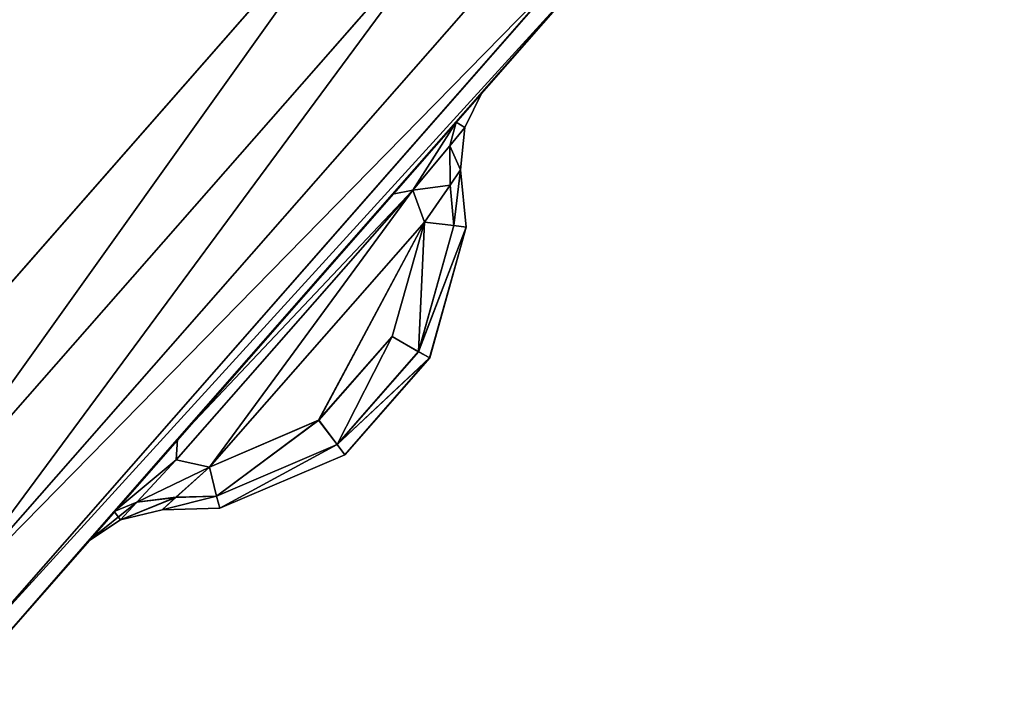
# Model space of a CAD drawing. Extents: x -7 to 1493, y -57 to 703.
# Drawn here: x 115 to 119, y 10 to 13 of the extents above; entities that cross this region are included whole.
import ezdxf

# ---------------------------------------------------------------- set-up
doc = ezdxf.new("R2010")
doc.units = 0
doc.layers.get('0').update_dxf_attribs({"color": 13, "linetype": 'CONTINUOUS'})

# ---------------------------------------------------------------- blocks, each defined once
blk = doc.blocks.new('LEG_1_1')
mesh = blk.add_polyface()
corners = [(-667.1388, 335.9443, 24.5), (-667.25, -334.9583, 24.5), (-667.25, 334.9575, 24.5), (-667.1388, -335.9451, 24.5), (-666.8248, 336.8415, 24.5), (-666.8248, -336.8424, 24.5), (-666.3191, 337.6465, 24.5), (-666.3191, -337.6473, 24.5), (-665.6469, 338.3187, 24.5), (-665.6469, -338.3195, 24.5), (-664.8419, 338.8244, 24.5), (-664.8419, -338.8252, 24.5), (-663.9446, 339.1384, 24.5), (-663.9446, -339.1392, 24.5), (-662.9579, 339.2496, 24.5), (-662.9579, -339.2504, 24.5), (-593.0421, 339.2496, 24.5), (-593.0421, -339.2504, 24.5), (-592.0553, 339.1384, 24.5), (-592.0553, -339.1392, 24.5), (-591.158, 338.8244, 24.5), (-591.158, -338.8252, 24.5), (-590.3531, 338.3187, 24.5), (-590.3531, -338.3195, 24.5), (-589.6809, 337.6465, 24.5), (-589.6809, -337.6473, 24.5), (-589.1751, 336.8415, 24.5), (-589.1751, -336.8424, 24.5), (-588.8612, 335.9443, 24.5), (-588.8612, -335.9451, 24.5), (-588.75, 334.9575, 24.5), (-588.75, -334.9583, 24.5)]
mesh.append_faces([[corners[k] for k in face] for face in [(0, 1, 2), (29, 30, 31)]], dxfattribs={"vtx0": -1})
mesh.append_faces([[corners[k] for k in face] for face in [(1, 0, 3), (3, 4, 5), (5, 6, 7), (7, 8, 9), (9, 10, 11), (11, 12, 13), (13, 14, 15), (15, 16, 17), (17, 18, 19), (19, 20, 21), (21, 22, 23), (23, 24, 25), (25, 26, 27), (27, 28, 29)]], dxfattribs={"vtx0": -1, "vtx1": -1})
mesh.append_faces([[corners[k] for k in face] for face in [(3, 0, 4), (5, 4, 6), (7, 6, 8), (9, 8, 10), (11, 10, 12), (13, 12, 14), (15, 14, 16), (17, 16, 18), (19, 18, 20), (21, 20, 22), (23, 22, 24), (25, 24, 26), (27, 26, 28), (29, 28, 30)]], dxfattribs={"vtx0": -1, "vtx2": -1})
mesh = blk.add_polyface()
corners = [(-667.25, -334.9583, 32.5), (-667.1388, 335.9443, 32.5), (-667.25, 334.9575, 32.5), (-667.1388, -335.9451, 32.5), (-666.8248, -336.8424, 32.5), (-666.8248, 336.8415, 32.5), (-666.3191, -337.6473, 32.5), (-666.3191, 337.6465, 32.5), (-665.6469, 338.3187, 32.5), (-665.6469, -338.3195, 32.5), (-664.8419, 338.8244, 32.5), (-664.8419, -338.8252, 32.5), (-663.9446, -339.1392, 32.5), (-663.9446, 339.1384, 32.5), (-662.9579, 339.2496, 32.5), (-662.9579, -339.2504, 32.5), (-593.0421, 339.2496, 32.5), (-593.0421, -339.2504, 32.5), (-592.0553, -339.1392, 32.5), (-592.0553, 339.1384, 32.5), (-591.158, 338.8244, 32.5), (-591.158, -338.8252, 32.5), (-590.3531, 338.3187, 32.5), (-590.3531, -338.3195, 32.5), (-589.6809, -337.6473, 32.5), (-589.6809, 337.6465, 32.5), (-589.1751, -336.8424, 32.5), (-589.1751, 336.8415, 32.5), (-588.8612, -335.9451, 32.5), (-588.8612, 335.9443, 32.5), (-588.75, -334.9583, 32.5), (-588.75, 334.9575, 32.5)]
mesh.append_faces([[corners[k] for k in face] for face in [(0, 1, 2), (29, 30, 31)]], dxfattribs={"vtx0": -1})
mesh.append_faces([[corners[k] for k in face] for face in [(1, 4, 5), (5, 6, 7), (7, 6, 8), (8, 9, 10), (10, 12, 13), (13, 12, 14), (14, 15, 16), (16, 18, 19), (19, 18, 20), (20, 21, 22), (22, 24, 25), (25, 26, 27), (27, 28, 29)]], dxfattribs={"vtx0": -1, "vtx1": -1})
mesh.append_faces([[corners[k] for k in face] for face in [(1, 0, 3), (1, 3, 4), (5, 4, 6), (8, 6, 9), (10, 9, 11), (10, 11, 12), (14, 12, 15), (16, 15, 17), (16, 17, 18), (20, 18, 21), (22, 21, 23), (22, 23, 24), (25, 24, 26), (27, 26, 28), (29, 28, 30)]], dxfattribs={"vtx0": -1, "vtx2": -1})
blk = doc.blocks.new('GLIDE')
for p, q in [((49.4794, 10.5206), (51.8553, 13.2299)), ((49.4794, 10.5206, 9), (51.8553, 13.2299, 9)), ((52.1443, 13.0081, 8.9239), (49.737, 10.263, 8.9239)), ((52.1443, 13.0081, 0.0761), (49.737, 10.263, 0.0761)), ((52.3893, 12.82, 8.7071), (49.9554, 10.0446, 8.7071)), ((52.3893, 12.82, 0.2929), (49.9554, 10.0446, 0.2929)), ((52.5531, 12.6944, 8.3827), (50.1013, 9.8987, 8.3827)), ((52.5531, 12.6944, 0.6173), (50.1013, 9.8987, 0.6173)), ((50.1525, 9.8475, 1), (52.6106, 12.6503, 1)), ((52.6106, 12.6503, 8), (50.1525, 9.8475, 8)), ((52.0911, 12.0584, 2.1914), (52.2001, 12.1826, 2.5308)), ((52.0911, 12.0584, 6.8086), (52.2001, 12.1826, 6.4692)), ((52.1282, 12.0365, 6.5116), (52.2001, 12.1826, 6.4692)), ((52.2001, 12.1826, 2.5308), (52.1282, 12.0365, 2.4884)), ((52.2001, 12.1826, 6.4692), (52.2001, 12.1826, 2.5308)), ((52.0911, 12.0584, 6.8086), (51.8279, 11.7586, 6.9493)), ((52.0911, 12.0584, 2.1914), (51.8279, 11.7586, 2.0507)), ((52.0911, 12.0584, 6.8086), (52.0648, 11.9602, 6.7105)), ((52.0911, 12.0584, 2.1914), (52.0648, 11.9602, 2.2895)), ((52.1282, 12.0365, 2.4884), (52.0648, 11.9602, 2.2895)), ((52.1282, 12.0365, 6.5116), (52.0648, 11.9602, 6.7105)), ((52.1282, 12.0365, 2.4884), (52.11, 11.8605, 2.5308)), ((52.11, 11.8605, 6.4692), (52.1282, 12.0365, 6.5116)), ((52.1282, 12.0365, 2.4884), (52.1282, 12.0365, 6.5116)), ((52.0648, 11.9602, 6.7105), (51.9115, 11.7758, 6.7892)), ((52.0648, 11.9602, 2.2895), (51.9115, 11.7758, 2.2108)), ((52.0661, 11.7967, 2.3938), (52.0648, 11.9602, 2.2895)), ((52.0661, 11.7967, 6.6062), (52.0648, 11.9602, 6.7105)), ((52.0661, 11.7967, 6.6062), (52.11, 11.8605, 6.4692)), ((52.11, 11.8605, 2.5308), (52.0661, 11.7967, 2.3938)), ((52.11, 11.8605, 6.4692), (52.1337, 11.6222, 6.3454)), ((52.1336, 11.6222, 2.6546), (52.11, 11.8605, 2.5308)), ((52.11, 11.8605, 2.5308), (52.11, 11.8605, 6.4692)), ((51.9115, 11.7758, 6.7892), (50.9293, 10.6567, 6.7892)), ((51.9115, 11.7758, 2.2108), (50.9293, 10.6566, 2.2108)), ((51.8279, 11.7586, 6.9493), (51.9115, 11.7758, 6.7892)), ((51.8279, 11.7586, 2.0507), (51.9115, 11.7758, 2.2108)), ((51.9115, 11.7758, 6.7892), (51.96, 11.6428, 6.6501)), ((51.9115, 11.7758, 2.2108), (51.9601, 11.6428, 2.3499)), ((51.96, 11.6428, 6.6501), (52.0661, 11.7967, 6.6062)), ((52.0661, 11.7967, 2.3938), (51.9601, 11.6428, 2.3499)), ((52.0826, 11.6293, 6.5191), (52.0661, 11.7967, 6.6062)), ((52.0661, 11.7967, 2.3938), (52.0826, 11.6293, 2.4809)), ((50.9355, 10.7419, 6.9493), (51.8279, 11.7586, 6.9493)), ((50.9355, 10.7419, 2.0507), (51.8279, 11.7586, 2.0507)), ((51.068, 10.6258, 6.6504), (51.96, 11.6428, 6.6501)), ((51.9601, 11.6428, 2.3499), (51.068, 10.6258, 2.3496)), ((51.9601, 11.6428, 2.3499), (51.8254, 11.1684, 2.4984)), ((51.8256, 11.1681, 6.5012), (51.96, 11.6428, 6.6501)), ((52.0826, 11.6293, 2.4809), (51.9357, 11.1053, 2.6453)), ((51.936, 11.1051, 6.3542), (52.0826, 11.6293, 6.5191)), ((52.0826, 11.6293, 6.5191), (51.96, 11.6428, 6.6501)), ((51.9601, 11.6428, 2.3499), (52.0826, 11.6293, 2.4809)), ((51.9814, 11.0791, 2.825), (52.1336, 11.6222, 2.6546)), ((52.1337, 11.6222, 6.3454), (51.9817, 11.079, 6.1746)), ((52.1337, 11.6222, 6.3454), (52.0826, 11.6293, 6.5191)), ((52.0826, 11.6293, 2.4809), (52.1336, 11.6222, 2.6546)), ((52.1337, 11.6222, 6.3454), (52.1336, 11.6222, 2.6546)), ((51.8254, 11.1684, 2.4984), (51.5206, 10.8206, 2.4984)), ((51.5209, 10.8204, 6.5012), (51.8256, 11.1681, 6.5012)), ((51.8254, 11.1684, 2.4984), (51.9357, 11.1053, 2.6453)), ((51.8256, 11.1681, 6.5012), (51.936, 11.1051, 6.3542)), ((51.9357, 11.1053, 2.6453), (51.5975, 10.7194, 2.6453)), ((51.5977, 10.7192, 6.3542), (51.936, 11.1051, 6.3542)), ((51.6294, 10.6775, 2.825), (51.9814, 11.0791, 2.825)), ((51.9817, 11.079, 6.1746), (51.6296, 10.6773, 6.1746)), ((51.9357, 11.1053, 2.6453), (51.9814, 11.0791, 2.825)), ((51.936, 11.1051, 6.3542), (51.9817, 11.079, 6.1746)), ((51.9817, 11.079, 6.1746), (51.9814, 11.0791, 2.825)), ((51.068, 10.6258, 2.3496), (51.5206, 10.8206, 2.4984)), ((51.068, 10.6258, 6.6504), (51.5209, 10.8204, 6.5012)), ((51.5975, 10.7194, 2.6453), (51.5206, 10.8206, 2.4984)), ((51.5209, 10.8204, 6.5012), (51.5977, 10.7192, 6.3542)), ((50.6719, 10.4417, 2.1912), (50.9355, 10.7419, 2.0507)), ((50.6719, 10.4417, 6.8088), (50.9355, 10.7419, 6.9493)), ((50.9293, 10.6566, 2.2108), (50.9355, 10.7419, 2.0507)), ((50.9293, 10.6567, 6.7892), (50.9355, 10.7419, 6.9493)), ((51.5975, 10.7194, 2.6453), (51.0964, 10.5058, 2.4795)), ((51.0964, 10.5058, 6.5205), (51.5977, 10.7192, 6.3542)), ((51.6294, 10.6775, 2.825), (51.5975, 10.7194, 2.6453)), ((51.5977, 10.7192, 6.3542), (51.6296, 10.6773, 6.1746)), ((51.1101, 10.4561, 2.6531), (51.6294, 10.6775, 2.825)), ((51.6296, 10.6773, 6.1746), (51.1101, 10.4561, 6.3469)), ((51.6296, 10.6773, 6.1746), (51.6294, 10.6775, 2.825)), ((50.7661, 10.4805, 6.7106), (50.9293, 10.6567, 6.7892)), ((50.7661, 10.4804, 2.2893), (50.9293, 10.6566, 2.2108)), ((51.068, 10.6258, 6.6504), (50.9293, 10.6567, 6.7892)), ((51.068, 10.6258, 2.3496), (50.9293, 10.6566, 2.2108)), ((50.9286, 10.5005, 6.6066), (51.068, 10.6258, 6.6504)), ((51.068, 10.6258, 2.3496), (50.9286, 10.5004, 2.3934)), ((51.068, 10.6258, 6.6504), (51.0964, 10.5058, 6.5205)), ((51.068, 10.6258, 2.3496), (51.0964, 10.5058, 2.4795)), ((50.9286, 10.5005, 6.6066), (51.0964, 10.5058, 6.5205)), ((51.0964, 10.5058, 2.4795), (50.9286, 10.5004, 2.3934)), ((51.0964, 10.5058, 6.5205), (51.1101, 10.4561, 6.3469)), ((51.0964, 10.5058, 2.4795), (51.1101, 10.4561, 2.6531)), ((50.7661, 10.4805, 6.7106), (50.6719, 10.4417, 6.8088)), ((50.7661, 10.4804, 2.2893), (50.6719, 10.4417, 2.1912)), ((50.6984, 10.4075, 6.5118), (50.7661, 10.4805, 6.7106)), ((50.6984, 10.4075, 2.4882), (50.7661, 10.4804, 2.2893)), ((50.9286, 10.5005, 6.6066), (50.7661, 10.4805, 6.7106)), ((50.9286, 10.5004, 2.3934), (50.7661, 10.4804, 2.2893)), ((50.8709, 10.4485, 6.4696), (50.9286, 10.5005, 6.6066)), ((50.9286, 10.5004, 2.3934), (50.8709, 10.4485, 2.5304)), ((50.6719, 10.4417, 2.1912), (50.5628, 10.3173, 2.5304)), ((50.6719, 10.4417, 6.8088), (50.5628, 10.3173, 6.4696)), ((50.6984, 10.4075, 2.4882), (50.8709, 10.4485, 2.5304)), ((50.8709, 10.4485, 6.4696), (50.6984, 10.4075, 6.5118)), ((51.1101, 10.4561, 6.3469), (50.8709, 10.4485, 6.4696)), ((50.8709, 10.4485, 2.5304), (51.1101, 10.4561, 2.6531)), ((50.8709, 10.4485, 2.5304), (50.8709, 10.4485, 6.4696)), ((51.1101, 10.4561, 6.3469), (51.1101, 10.4561, 2.6531)), ((50.5628, 10.3173, 2.5304), (50.6984, 10.4075, 2.4882)), ((50.6984, 10.4075, 6.5118), (50.5628, 10.3173, 6.4696)), ((50.6984, 10.4075, 2.4882), (50.6984, 10.4075, 6.5118)), ((50.5628, 10.3173, 6.4696), (50.5628, 10.3173, 2.5304))]:
    blk.add_line(p, q)
mesh = blk.add_polyface()
corners = [(2.6877, 26.4043, 9), (2.6877, 33.5957, 9), (2.452, 30, 9), (3.3907, 22.8701, 9), (3.3907, 37.1299, 9), (4.549, 19.4579, 9), (4.549, 40.5421, 9), (6.1428, 16.226, 9), (6.1428, 43.774, 9), (8.1447, 13.2299, 9), (8.1447, 46.7701, 9), (10.5206, 10.5206, 9), (10.5206, 49.4794, 9), (13.2299, 8.1447, 9), (13.2299, 51.8553, 9), (16.226, 6.1428, 9), (16.226, 53.8572, 9), (19.4579, 4.549, 9), (18.6367, 30, 9), (18.7339, 28.5168, 9), (19.0239, 27.059, 9), (19.5017, 25.6514, 9), (22.8701, 3.3907, 9), (20.1591, 24.3183, 9), (20.9849, 23.0825, 9), (21.9649, 21.9649, 9), (23.0825, 20.9849, 9), (26.4043, 2.6877, 9), (24.3183, 20.1591, 9), (25.6514, 19.5017, 9), (27.059, 19.0239, 9), (30, 2.452, 9), (28.5168, 18.7339, 9), (30, 18.6367, 9), (33.5957, 2.6877, 9), (31.4832, 18.7339, 9), (32.941, 19.0239, 9), (34.3486, 19.5017, 9), (37.1299, 3.3907, 9), (35.6817, 20.1591, 9), (36.9175, 20.9849, 9), (38.0351, 21.9649, 9), (40.5421, 4.549, 9), (39.0151, 23.0825, 9), (39.8409, 24.3183, 9), (40.4983, 25.6514, 9), (40.9761, 27.059, 9), (43.774, 6.1428, 9), (41.2661, 28.5168, 9), (41.3633, 30, 9), (19.4579, 55.451, 9), (18.7339, 31.4832, 9), (19.0239, 32.941, 9), (19.5017, 34.3486, 9), (22.8701, 56.6093, 9), (20.1591, 35.6817, 9), (20.9849, 36.9175, 9), (21.9649, 38.0351, 9), (23.0825, 39.0151, 9), (26.4043, 57.3123, 9), (24.3183, 39.8409, 9), (25.6514, 40.4983, 9), (27.059, 40.9761, 9), (30, 57.548, 9), (28.5168, 41.2661, 9), (30, 41.3633, 9), (33.5957, 57.3123, 9), (31.4832, 41.2661, 9), (32.941, 40.9761, 9), (34.3486, 40.4983, 9), (37.1299, 56.6093, 9), (35.6817, 39.8409, 9), (36.9175, 39.0151, 9), (38.0351, 38.0351, 9), (40.5421, 55.451, 9), (39.0151, 36.9175, 9), (39.8409, 35.6817, 9), (40.4983, 34.3486, 9), (40.9761, 32.941, 9), (43.774, 53.8572, 9), (41.2661, 31.4832, 9), (46.7701, 8.1447, 9), (46.7701, 51.8553, 9), (49.4794, 10.5206, 9), (49.4794, 49.4794, 9), (51.8553, 13.2299, 9), (51.8553, 46.7701, 9), (53.8572, 16.226, 9), (53.8572, 43.774, 9), (55.451, 19.4579, 9), (55.451, 40.5421, 9), (56.6093, 22.8701, 9), (56.6093, 37.1299, 9), (57.3123, 26.4043, 9), (57.3123, 33.5957, 9), (57.548, 30, 9)]
mesh.append_faces([[corners[k] for k in face] for face in [(0, 1, 2), (94, 93, 95)]], dxfattribs={"vtx0": -1})
mesh.append_faces([[corners[k] for k in face] for face in [(1, 3, 4), (4, 5, 6), (6, 7, 8), (8, 9, 10), (10, 11, 12), (12, 13, 14), (14, 15, 16), (18, 17, 19), (19, 17, 20), (20, 17, 21), (21, 22, 23), (23, 22, 24), (24, 22, 25), (25, 22, 26), (26, 27, 28), (28, 27, 29), (29, 27, 30), (30, 31, 32), (32, 31, 33), (33, 34, 35), (35, 34, 36), (36, 34, 37), (37, 38, 39), (39, 38, 40), (40, 38, 41), (41, 42, 43), (43, 42, 44), (44, 42, 45), (45, 42, 46), (46, 47, 48), (48, 47, 49), (50, 53, 54), (54, 58, 59), (59, 62, 63), (63, 65, 66), (66, 69, 70), (70, 73, 74), (74, 78, 79), (79, 81, 82), (82, 83, 84), (84, 85, 86), (86, 87, 88), (88, 89, 90), (90, 91, 92), (92, 93, 94)]], dxfattribs={"vtx0": -1, "vtx1": -1})
mesh.append_faces([[corners[k] for k in face] for face in [(16, 17, 18), (79, 49, 47)]], dxfattribs={"vtx0": -1, "vtx1": -1, "vtx2": -1})
mesh.append_faces([[corners[k] for k in face] for face in [(1, 0, 3), (4, 3, 5), (6, 5, 7), (8, 7, 9), (10, 9, 11), (12, 11, 13), (14, 13, 15), (16, 15, 17), (21, 17, 22), (26, 22, 27), (30, 27, 31), (33, 31, 34), (37, 34, 38), (41, 38, 42), (46, 42, 47), (18, 50, 16), (50, 18, 51), (50, 51, 52), (50, 52, 53), (54, 53, 55), (54, 55, 56), (54, 56, 57), (54, 57, 58), (59, 58, 60), (59, 60, 61), (59, 61, 62), (63, 62, 64), (63, 64, 65), (66, 65, 67), (66, 67, 68), (66, 68, 69), (70, 69, 71), (70, 71, 72), (70, 72, 73), (74, 73, 75), (74, 75, 76), (74, 76, 77), (74, 77, 78), (79, 78, 80), (79, 80, 49), (79, 47, 81), (82, 81, 83), (84, 83, 85), (86, 85, 87), (88, 87, 89), (90, 89, 91), (92, 91, 93)]], dxfattribs={"vtx0": -1, "vtx2": -1})
mesh = blk.add_polyface()
corners = [(2.6877, 33.5957), (2.6877, 26.4043), (2.452, 30), (3.3907, 37.1299), (3.3907, 22.8701), (4.549, 40.5421), (4.549, 19.4579), (6.1428, 43.774), (6.1428, 16.226), (8.1447, 46.7701), (8.1447, 13.2299), (10.5206, 49.4794), (10.5206, 10.5206), (13.2299, 8.1447), (13.2299, 51.8553), (16.226, 53.8572), (16.226, 6.1428), (19.4579, 55.451), (19.4579, 4.549), (22.8701, 56.6093), (22.8701, 3.3907), (26.4043, 57.3123), (26.4043, 2.6877), (30, 57.548), (30, 2.452), (33.5957, 57.3123), (33.5957, 2.6877), (37.1299, 3.3907), (37.1299, 56.6093), (40.5421, 55.451), (40.5421, 4.549), (43.774, 6.1428), (43.774, 53.8572), (46.7701, 51.8553), (46.7701, 8.1447), (49.4794, 49.4794), (49.4794, 10.5206), (51.8553, 46.7701), (51.8553, 13.2299), (53.8572, 43.774), (53.8572, 16.226), (55.451, 19.4579), (55.451, 40.5421), (56.6093, 37.1299), (56.6093, 22.8701), (57.3123, 33.5957), (57.3123, 26.4043), (57.548, 30)]
mesh.append_faces([[corners[k] for k in face] for face in [(0, 1, 2), (46, 45, 47)]], dxfattribs={"vtx0": -1})
mesh.append_faces([[corners[k] for k in face] for face in [(1, 3, 4), (4, 5, 6), (6, 7, 8), (8, 9, 10), (10, 11, 12), (12, 11, 13), (13, 15, 16), (16, 17, 18), (18, 19, 20), (20, 21, 22), (22, 23, 24), (24, 25, 26), (26, 25, 27), (27, 29, 30), (30, 29, 31), (31, 33, 34), (34, 35, 36), (36, 37, 38), (38, 39, 40), (40, 39, 41), (41, 43, 44), (44, 45, 46)]], dxfattribs={"vtx0": -1, "vtx1": -1})
mesh.append_faces([[corners[k] for k in face] for face in [(1, 0, 3), (4, 3, 5), (6, 5, 7), (8, 7, 9), (10, 9, 11), (13, 11, 14), (13, 14, 15), (16, 15, 17), (18, 17, 19), (20, 19, 21), (22, 21, 23), (24, 23, 25), (27, 25, 28), (27, 28, 29), (31, 29, 32), (31, 32, 33), (34, 33, 35), (36, 35, 37), (38, 37, 39), (41, 39, 42), (41, 42, 43), (44, 43, 45)]], dxfattribs={"vtx0": -1, "vtx2": -1})
mesh = blk.add_polyface()
corners = [(51.8553, 13.2299), (49.737, 10.263, 0.0761), (49.4794, 10.5206), (52.1443, 13.0081, 0.0761)]
mesh.append_faces([[corners[k] for k in face] for face in [(0, 1, 2), (1, 0, 3)]], dxfattribs={"vtx0": -1})
mesh = blk.add_polyface()
corners = [(49.737, 10.263, 8.9239), (51.8553, 13.2299, 9), (49.4794, 10.5206, 9), (52.1443, 13.0081, 8.9239)]
mesh.append_faces([[corners[k] for k in face] for face in [(0, 1, 2), (1, 0, 3)]], dxfattribs={"vtx0": -1})
mesh = blk.add_polyface()
corners = [(52.1443, 13.0081, 0.0761), (49.9554, 10.0446, 0.2929), (49.737, 10.263, 0.0761), (52.3893, 12.82, 0.2929)]
mesh.append_faces([[corners[k] for k in face] for face in [(0, 1, 2), (1, 0, 3)]], dxfattribs={"vtx0": -1})
mesh = blk.add_polyface()
corners = [(49.9554, 10.0446, 8.7071), (52.1443, 13.0081, 8.9239), (49.737, 10.263, 8.9239), (52.3893, 12.82, 8.7071)]
mesh.append_faces([[corners[k] for k in face] for face in [(0, 1, 2), (1, 0, 3)]], dxfattribs={"vtx0": -1})
mesh = blk.add_polyface()
corners = [(49.9554, 10.0446, 0.2929), (52.5531, 12.6944, 0.6173), (50.1013, 9.8987, 0.6173), (52.3893, 12.82, 0.2929)]
mesh.append_faces([[corners[k] for k in face] for face in [(0, 1, 2), (1, 0, 3)]], dxfattribs={"vtx0": -1})
mesh = blk.add_polyface()
corners = [(52.5531, 12.6944, 8.3827), (49.9554, 10.0446, 8.7071), (50.1013, 9.8987, 8.3827), (52.3893, 12.82, 8.7071)]
mesh.append_faces([[corners[k] for k in face] for face in [(0, 1, 2), (1, 0, 3)]], dxfattribs={"vtx0": -1})
mesh = blk.add_polyface()
corners = [(50.1013, 9.8987, 0.6173), (52.6106, 12.6503, 1), (50.1525, 9.8475, 1), (52.5531, 12.6944, 0.6173)]
mesh.append_faces([[corners[k] for k in face] for face in [(0, 1, 2), (1, 0, 3)]], dxfattribs={"vtx0": -1})
mesh = blk.add_polyface()
corners = [(52.6106, 12.6503, 8), (50.1013, 9.8987, 8.3827), (50.1525, 9.8475, 8), (52.5531, 12.6944, 8.3827)]
mesh.append_faces([[corners[k] for k in face] for face in [(0, 1, 2), (1, 0, 3)]], dxfattribs={"vtx0": -1})
mesh = blk.add_polyface()
corners = [(50.1525, 9.8475, 1), (50.5628, 10.3173, 2.5304), (50.1525, 9.8475, 8), (50.6719, 10.4417, 2.1912), (52.6106, 12.6503, 1), (50.9355, 10.7419, 2.0507), (51.8279, 11.7586, 2.0507), (52.0911, 12.0584, 2.1914), (52.2001, 12.1826, 2.5308), (52.2001, 12.1826, 6.4692), (50.6719, 10.4417, 6.8088), (52.6106, 12.6503, 8), (50.5628, 10.3173, 6.4696), (50.9355, 10.7419, 6.9493), (51.8279, 11.7586, 6.9493), (52.0911, 12.0584, 6.8086)]
mesh.append_faces([[corners[k] for k in face] for face in [(0, 1, 2), (1, 0, 3), (3, 4, 5), (5, 4, 6), (6, 4, 7), (7, 4, 8), (8, 4, 9), (2, 10, 11), (10, 2, 12), (12, 2, 1), (11, 9, 4)]], dxfattribs={"vtx0": -1, "vtx1": -1})
mesh.append_faces([[corners[k] for k in face] for face in [(3, 0, 4), (11, 10, 13), (11, 13, 14), (11, 14, 15), (11, 15, 9)]], dxfattribs={"vtx0": -1, "vtx2": -1})
mesh = blk.add_polyface()
corners = [(52.0911, 12.0584, 2.1914), (52.1282, 12.0365, 2.4884), (52.0648, 11.9602, 2.2895), (52.2001, 12.1826, 2.5308)]
mesh.append_faces([[corners[k] for k in face] for face in [(0, 1, 2), (1, 0, 3)]], dxfattribs={"vtx0": -1})
mesh = blk.add_polyface()
corners = [(52.1282, 12.0365, 6.5116), (52.0911, 12.0584, 6.8086), (52.0648, 11.9602, 6.7105), (52.2001, 12.1826, 6.4692)]
mesh.append_faces([[corners[k] for k in face] for face in [(0, 1, 2), (1, 0, 3)]], dxfattribs={"vtx0": -1})
mesh = blk.add_polyface()
corners = [(52.2001, 12.1826, 2.5308), (52.1282, 12.0365, 6.5116), (52.1282, 12.0365, 2.4884), (52.2001, 12.1826, 6.4692)]
mesh.append_faces([[corners[k] for k in face] for face in [(0, 1, 2), (1, 0, 3)]], dxfattribs={"vtx0": -1})
mesh = blk.add_polyface()
corners = [(51.9115, 11.7758, 6.7892), (52.0911, 12.0584, 6.8086), (51.8279, 11.7586, 6.9493), (52.0648, 11.9602, 6.7105)]
mesh.append_faces([[corners[k] for k in face] for face in [(0, 1, 2), (1, 0, 3)]], dxfattribs={"vtx0": -1})
mesh = blk.add_polyface()
corners = [(52.0911, 12.0584, 2.1914), (51.9115, 11.7758, 2.2108), (51.8279, 11.7586, 2.0507), (52.0648, 11.9602, 2.2895)]
mesh.append_faces([[corners[k] for k in face] for face in [(0, 1, 2), (1, 0, 3)]], dxfattribs={"vtx0": -1})
mesh = blk.add_polyface()
corners = [(52.0648, 11.9602, 2.2895), (52.11, 11.8605, 2.5308), (52.0661, 11.7967, 2.3938), (52.1282, 12.0365, 2.4884)]
mesh.append_faces([[corners[k] for k in face] for face in [(0, 1, 2), (1, 0, 3)]], dxfattribs={"vtx0": -1})
mesh = blk.add_polyface()
corners = [(52.11, 11.8605, 6.4692), (52.0648, 11.9602, 6.7105), (52.0661, 11.7967, 6.6062), (52.1282, 12.0365, 6.5116)]
mesh.append_faces([[corners[k] for k in face] for face in [(0, 1, 2), (1, 0, 3)]], dxfattribs={"vtx0": -1})
mesh = blk.add_polyface()
corners = [(52.1282, 12.0365, 2.4884), (52.11, 11.8605, 6.4692), (52.11, 11.8605, 2.5308), (52.1282, 12.0365, 6.5116)]
mesh.append_faces([[corners[k] for k in face] for face in [(0, 1, 2), (1, 0, 3)]], dxfattribs={"vtx0": -1})
mesh = blk.add_polyface()
corners = [(52.0661, 11.7967, 6.6062), (51.9115, 11.7758, 6.7892), (51.96, 11.6428, 6.6501), (52.0648, 11.9602, 6.7105)]
mesh.append_faces([[corners[k] for k in face] for face in [(0, 1, 2), (1, 0, 3)]], dxfattribs={"vtx0": -1})
mesh = blk.add_polyface()
corners = [(51.9115, 11.7758, 2.2108), (52.0661, 11.7967, 2.3938), (51.9601, 11.6428, 2.3499), (52.0648, 11.9602, 2.2895)]
mesh.append_faces([[corners[k] for k in face] for face in [(0, 1, 2), (1, 0, 3)]], dxfattribs={"vtx0": -1})
mesh = blk.add_polyface()
corners = [(52.11, 11.8605, 6.4692), (52.0826, 11.6293, 6.5191), (52.1337, 11.6222, 6.3454), (52.0661, 11.7967, 6.6062)]
mesh.append_faces([[corners[k] for k in face] for face in [(0, 1, 2), (1, 0, 3)]], dxfattribs={"vtx0": -1})
mesh = blk.add_polyface()
corners = [(52.0826, 11.6293, 2.4809), (52.11, 11.8605, 2.5308), (52.1336, 11.6222, 2.6546), (52.0661, 11.7967, 2.3938)]
mesh.append_faces([[corners[k] for k in face] for face in [(0, 1, 2), (1, 0, 3)]], dxfattribs={"vtx0": -1})
mesh = blk.add_polyface()
corners = [(52.1336, 11.6222, 2.6546), (52.11, 11.8605, 6.4692), (52.1337, 11.6222, 6.3454), (52.11, 11.8605, 2.5308)]
mesh.append_faces([[corners[k] for k in face] for face in [(0, 1, 2), (1, 0, 3)]], dxfattribs={"vtx0": -1})
mesh = blk.add_polyface()
corners = [(51.068, 10.6258, 6.6504), (51.9115, 11.7758, 6.7892), (50.9293, 10.6567, 6.7892), (51.96, 11.6428, 6.6501)]
mesh.append_faces([[corners[k] for k in face] for face in [(0, 1, 2), (1, 0, 3)]], dxfattribs={"vtx0": -1})
mesh = blk.add_polyface()
corners = [(51.9115, 11.7758, 2.2108), (51.068, 10.6258, 2.3496), (50.9293, 10.6566, 2.2108), (51.9601, 11.6428, 2.3499)]
mesh.append_faces([[corners[k] for k in face] for face in [(0, 1, 2), (1, 0, 3)]], dxfattribs={"vtx0": -1})
mesh = blk.add_polyface()
corners = [(51.9115, 11.7758, 6.7892), (50.9355, 10.7419, 6.9493), (50.9293, 10.6567, 6.7892), (51.8279, 11.7586, 6.9493)]
mesh.append_faces([[corners[k] for k in face] for face in [(0, 1, 2), (1, 0, 3)]], dxfattribs={"vtx0": -1})
mesh = blk.add_polyface()
corners = [(50.9355, 10.7419, 2.0507), (51.9115, 11.7758, 2.2108), (50.9293, 10.6566, 2.2108), (51.8279, 11.7586, 2.0507)]
mesh.append_faces([[corners[k] for k in face] for face in [(0, 1, 2), (1, 0, 3)]], dxfattribs={"vtx0": -1})
mesh = blk.add_polyface()
corners = [(52.0661, 11.7967, 6.6062), (51.96, 11.6428, 6.6501), (52.0826, 11.6293, 6.5191)]
mesh.append_faces([[corners[k] for k in face] for face in [(0, 1, 2)]])
mesh = blk.add_polyface()
corners = [(52.0661, 11.7967, 2.3938), (52.0826, 11.6293, 2.4809), (51.9601, 11.6428, 2.3499)]
mesh.append_faces([[corners[k] for k in face] for face in [(0, 1, 2)]])
mesh = blk.add_polyface()
corners = [(51.5209, 10.8204, 6.5012), (51.96, 11.6428, 6.6501), (51.068, 10.6258, 6.6504), (51.8256, 11.1681, 6.5012)]
mesh.append_faces([[corners[k] for k in face] for face in [(0, 1, 2), (1, 0, 3)]], dxfattribs={"vtx0": -1})
mesh = blk.add_polyface()
corners = [(51.9601, 11.6428, 2.3499), (51.5206, 10.8206, 2.4984), (51.068, 10.6258, 2.3496), (51.8254, 11.1684, 2.4984)]
mesh.append_faces([[corners[k] for k in face] for face in [(0, 1, 2), (1, 0, 3)]], dxfattribs={"vtx0": -1})
mesh = blk.add_polyface()
corners = [(51.9601, 11.6428, 2.3499), (51.9357, 11.1053, 2.6453), (51.8254, 11.1684, 2.4984), (52.0826, 11.6293, 2.4809)]
mesh.append_faces([[corners[k] for k in face] for face in [(0, 1, 2), (1, 0, 3)]], dxfattribs={"vtx0": -1})
mesh = blk.add_polyface()
corners = [(51.936, 11.1051, 6.3542), (51.96, 11.6428, 6.6501), (51.8256, 11.1681, 6.5012), (52.0826, 11.6293, 6.5191)]
mesh.append_faces([[corners[k] for k in face] for face in [(0, 1, 2), (1, 0, 3)]], dxfattribs={"vtx0": -1})
mesh = blk.add_polyface()
corners = [(51.9357, 11.1053, 2.6453), (52.1336, 11.6222, 2.6546), (51.9814, 11.0791, 2.825), (52.0826, 11.6293, 2.4809)]
mesh.append_faces([[corners[k] for k in face] for face in [(0, 1, 2), (1, 0, 3)]], dxfattribs={"vtx0": -1})
mesh = blk.add_polyface()
corners = [(52.1337, 11.6222, 6.3454), (51.936, 11.1051, 6.3542), (51.9817, 11.079, 6.1746), (52.0826, 11.6293, 6.5191)]
mesh.append_faces([[corners[k] for k in face] for face in [(0, 1, 2), (1, 0, 3)]], dxfattribs={"vtx0": -1})
mesh = blk.add_polyface()
corners = [(51.9814, 11.0791, 2.825), (52.1337, 11.6222, 6.3454), (51.9817, 11.079, 6.1746), (52.1336, 11.6222, 2.6546)]
mesh.append_faces([[corners[k] for k in face] for face in [(0, 1, 2), (1, 0, 3)]], dxfattribs={"vtx0": -1})
mesh = blk.add_polyface()
corners = [(51.8254, 11.1684, 2.4984), (51.5975, 10.7194, 2.6453), (51.5206, 10.8206, 2.4984), (51.9357, 11.1053, 2.6453)]
mesh.append_faces([[corners[k] for k in face] for face in [(0, 1, 2), (1, 0, 3)]], dxfattribs={"vtx0": -1})
mesh = blk.add_polyface()
corners = [(51.5977, 10.7192, 6.3542), (51.8256, 11.1681, 6.5012), (51.5209, 10.8204, 6.5012), (51.936, 11.1051, 6.3542)]
mesh.append_faces([[corners[k] for k in face] for face in [(0, 1, 2), (1, 0, 3)]], dxfattribs={"vtx0": -1})
mesh = blk.add_polyface()
corners = [(51.5975, 10.7194, 2.6453), (51.9814, 11.0791, 2.825), (51.6294, 10.6775, 2.825), (51.9357, 11.1053, 2.6453)]
mesh.append_faces([[corners[k] for k in face] for face in [(0, 1, 2), (1, 0, 3)]], dxfattribs={"vtx0": -1})
mesh = blk.add_polyface()
corners = [(51.9817, 11.079, 6.1746), (51.5977, 10.7192, 6.3542), (51.6296, 10.6773, 6.1746), (51.936, 11.1051, 6.3542)]
mesh.append_faces([[corners[k] for k in face] for face in [(0, 1, 2), (1, 0, 3)]], dxfattribs={"vtx0": -1})
mesh = blk.add_polyface()
corners = [(51.6294, 10.6775, 2.825), (51.9817, 11.079, 6.1746), (51.6296, 10.6773, 6.1746), (51.9814, 11.0791, 2.825)]
mesh.append_faces([[corners[k] for k in face] for face in [(0, 1, 2), (1, 0, 3)]], dxfattribs={"vtx0": -1})
mesh = blk.add_polyface()
corners = [(51.5206, 10.8206, 2.4984), (51.0964, 10.5058, 2.4795), (51.068, 10.6258, 2.3496), (51.5975, 10.7194, 2.6453)]
mesh.append_faces([[corners[k] for k in face] for face in [(0, 1, 2), (1, 0, 3)]], dxfattribs={"vtx0": -1})
mesh = blk.add_polyface()
corners = [(51.0964, 10.5058, 6.5205), (51.5209, 10.8204, 6.5012), (51.068, 10.6258, 6.6504), (51.5977, 10.7192, 6.3542)]
mesh.append_faces([[corners[k] for k in face] for face in [(0, 1, 2), (1, 0, 3)]], dxfattribs={"vtx0": -1})
mesh = blk.add_polyface()
corners = [(50.9293, 10.6566, 2.2108), (50.6719, 10.4417, 2.1912), (50.9355, 10.7419, 2.0507), (50.7661, 10.4804, 2.2893)]
mesh.append_faces([[corners[k] for k in face] for face in [(0, 1, 2), (1, 0, 3)]], dxfattribs={"vtx0": -1})
mesh = blk.add_polyface()
corners = [(50.9293, 10.6567, 6.7892), (50.6719, 10.4417, 6.8088), (50.7661, 10.4805, 6.7106), (50.9355, 10.7419, 6.9493)]
mesh.append_faces([[corners[k] for k in face] for face in [(0, 1, 2), (1, 0, 3)]], dxfattribs={"vtx0": -1})
mesh = blk.add_polyface()
corners = [(51.5975, 10.7194, 2.6453), (51.1101, 10.4561, 2.6531), (51.0964, 10.5058, 2.4795), (51.6294, 10.6775, 2.825)]
mesh.append_faces([[corners[k] for k in face] for face in [(0, 1, 2), (1, 0, 3)]], dxfattribs={"vtx0": -1})
mesh = blk.add_polyface()
corners = [(51.5977, 10.7192, 6.3542), (51.1101, 10.4561, 6.3469), (51.6296, 10.6773, 6.1746), (51.0964, 10.5058, 6.5205)]
mesh.append_faces([[corners[k] for k in face] for face in [(0, 1, 2), (1, 0, 3)]], dxfattribs={"vtx0": -1})
mesh = blk.add_polyface()
corners = [(51.6294, 10.6775, 2.825), (51.1101, 10.4561, 6.3469), (51.1101, 10.4561, 2.6531), (51.6296, 10.6773, 6.1746)]
mesh.append_faces([[corners[k] for k in face] for face in [(0, 1, 2), (1, 0, 3)]], dxfattribs={"vtx0": -1})
mesh = blk.add_polyface()
corners = [(51.068, 10.6258, 6.6504), (50.7661, 10.4805, 6.7106), (50.9286, 10.5005, 6.6066), (50.9293, 10.6567, 6.7892)]
mesh.append_faces([[corners[k] for k in face] for face in [(0, 1, 2), (1, 0, 3)]], dxfattribs={"vtx0": -1})
mesh = blk.add_polyface()
corners = [(51.068, 10.6258, 2.3496), (50.7661, 10.4804, 2.2893), (50.9293, 10.6566, 2.2108), (50.9286, 10.5004, 2.3934)]
mesh.append_faces([[corners[k] for k in face] for face in [(0, 1, 2), (1, 0, 3)]], dxfattribs={"vtx0": -1})
mesh = blk.add_polyface()
corners = [(51.0964, 10.5058, 6.5205), (51.068, 10.6258, 6.6504), (50.9286, 10.5005, 6.6066)]
mesh.append_faces([[corners[k] for k in face] for face in [(0, 1, 2)]])
mesh = blk.add_polyface()
corners = [(51.0964, 10.5058, 2.4795), (50.9286, 10.5004, 2.3934), (51.068, 10.6258, 2.3496)]
mesh.append_faces([[corners[k] for k in face] for face in [(0, 1, 2)]])
mesh = blk.add_polyface()
corners = [(51.0964, 10.5058, 6.5205), (50.8709, 10.4485, 6.4696), (51.1101, 10.4561, 6.3469), (50.9286, 10.5005, 6.6066)]
mesh.append_faces([[corners[k] for k in face] for face in [(0, 1, 2), (1, 0, 3)]], dxfattribs={"vtx0": -1})
mesh = blk.add_polyface()
corners = [(51.0964, 10.5058, 2.4795), (50.8709, 10.4485, 2.5304), (50.9286, 10.5004, 2.3934), (51.1101, 10.4561, 2.6531)]
mesh.append_faces([[corners[k] for k in face] for face in [(0, 1, 2), (1, 0, 3)]], dxfattribs={"vtx0": -1})
mesh = blk.add_polyface()
corners = [(50.6984, 10.4075, 6.5118), (50.6719, 10.4417, 6.8088), (50.5628, 10.3173, 6.4696), (50.7661, 10.4805, 6.7106)]
mesh.append_faces([[corners[k] for k in face] for face in [(0, 1, 2), (1, 0, 3)]], dxfattribs={"vtx0": -1})
mesh = blk.add_polyface()
corners = [(50.7661, 10.4804, 2.2893), (50.5628, 10.3173, 2.5304), (50.6719, 10.4417, 2.1912), (50.6984, 10.4075, 2.4882)]
mesh.append_faces([[corners[k] for k in face] for face in [(0, 1, 2), (1, 0, 3)]], dxfattribs={"vtx0": -1})
mesh = blk.add_polyface()
corners = [(50.9286, 10.5005, 6.6066), (50.6984, 10.4075, 6.5118), (50.8709, 10.4485, 6.4696), (50.7661, 10.4805, 6.7106)]
mesh.append_faces([[corners[k] for k in face] for face in [(0, 1, 2), (1, 0, 3)]], dxfattribs={"vtx0": -1})
mesh = blk.add_polyface()
corners = [(50.9286, 10.5004, 2.3934), (50.6984, 10.4075, 2.4882), (50.7661, 10.4804, 2.2893), (50.8709, 10.4485, 2.5304)]
mesh.append_faces([[corners[k] for k in face] for face in [(0, 1, 2), (1, 0, 3)]], dxfattribs={"vtx0": -1})
mesh = blk.add_polyface()
corners = [(50.8709, 10.4485, 2.5304), (50.6984, 10.4075, 6.5118), (50.6984, 10.4075, 2.4882), (50.8709, 10.4485, 6.4696)]
mesh.append_faces([[corners[k] for k in face] for face in [(0, 1, 2), (1, 0, 3)]], dxfattribs={"vtx0": -1})
mesh = blk.add_polyface()
corners = [(51.1101, 10.4561, 2.6531), (50.8709, 10.4485, 6.4696), (50.8709, 10.4485, 2.5304), (51.1101, 10.4561, 6.3469)]
mesh.append_faces([[corners[k] for k in face] for face in [(0, 1, 2), (1, 0, 3)]], dxfattribs={"vtx0": -1})
mesh = blk.add_polyface()
corners = [(50.6984, 10.4075, 6.5118), (50.5628, 10.3173, 2.5304), (50.6984, 10.4075, 2.4882), (50.5628, 10.3173, 6.4696)]
mesh.append_faces([[corners[k] for k in face] for face in [(0, 1, 2), (1, 0, 3)]], dxfattribs={"vtx0": -1})
blk = doc.blocks.new('LOWER_LEG_ASSY_1')
blk.add_blockref('LEG_1_1', (0, 0))
at = {"color": 250}
blk.add_blockref('GLIDE', (-657.9999, -324.7862, -1), dxfattribs=at)
blk = doc.blocks.new('LEG_ASSY_1')
blk.add_blockref('LOWER_LEG_ASSY_1', (0, 0))
blk = doc.blocks.new('GROUP_54')
at = {"color": 7, "rotation": 89.99999999998214}
blk.add_blockref('LEG_ASSY_1', (375, 1030, 1), dxfattribs=at)

msp = doc.modelspace()

# ---------------------------------------------------------------- block references
at = {"rotation": 270.0000000000178}
msp.add_blockref('GROUP_54', (-307.4987, 700), dxfattribs=at)

doc.saveas('drawing.dxf')
